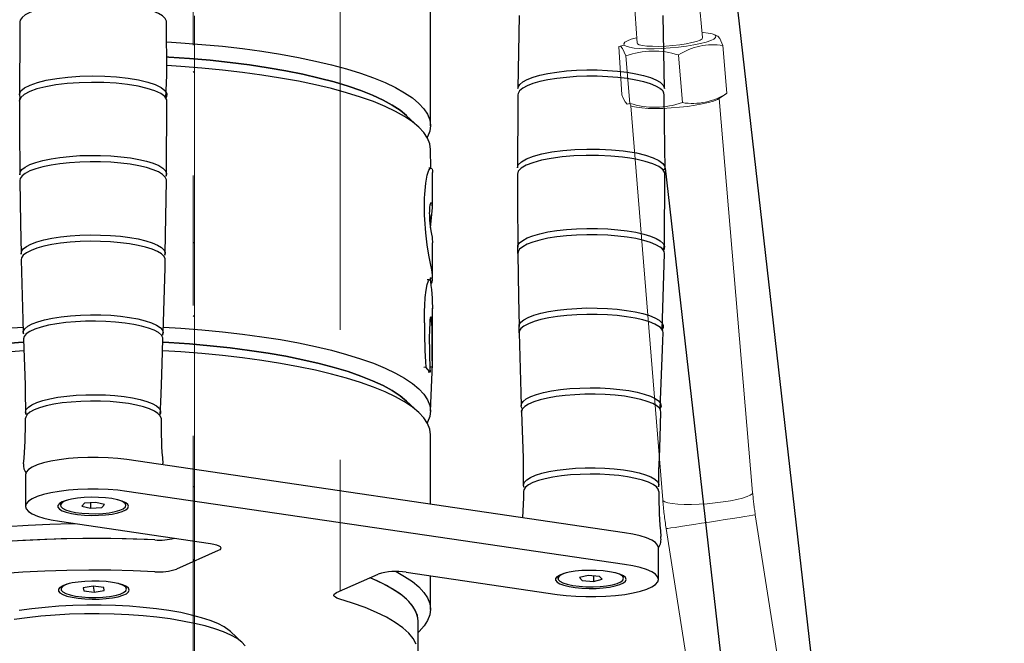
# Model space of a CAD drawing. Units: millimetres. Extents: x 302 to 5267, y 149 to 8189.
# Drawn here: x 2604 to 2844, y 3367 to 3519 of the extents above; entities that cross this region are included whole.
import ezdxf

# ---------------------------------------------------------------- set-up
doc = ezdxf.new("R2010")
doc.units = ezdxf.units.MM
doc.header["$LTSCALE"] = 25
doc.linetypes.add('PHANTOM', pattern=[12.7, 6.35, -1.27, 1.27, -1.27, 1.27, -1.27])

msp = doc.modelspace()

# ---------------------------------------------------------------- linework, layer by layer
at = {"color": 7, "linetype": 'PHANTOM', "lineweight": 18}
for p, q in [((2646.35, 3258.91), (2646.36, 4016.61)), ((2682.21, 3602.25), (2682.21, 3350.15)), ((2753.9, 3524.18), (2754.68, 3513.43)), ((2770.63, 3514.75), (2769.62, 3525.48)), ((2646.71, 3520.09), (2646.71, 3512.15)), ((2774.25, 3515.13), (2773.37, 3515.52)), ((2646.71, 3512.15), (2646.71, 3506.65)), ((2646.71, 3512.15), (2646.71, 3512.15)), ((2751.52, 3512.94), (2750.15, 3512.62)), ((2750.15, 3512.62), (2750.92, 3500.83)), ((2775.59, 3512.81), (2776.55, 3501.19)), ((2751.9, 3510.35), (2752.86, 3498.72)), ((2764.71, 3510.52), (2765.68, 3498.9)), ((2646.69, 3506.56), (2646.36, 3506.3)), ((2646.71, 3506.65), (2646.69, 3506.56)), ((2646.71, 3506.65), (2646.71, 3464.93)), ((2774.66, 3499.9), (2776.36, 3501.02)), ((2782.82, 3403.83), (2774.66, 3499.9)), ((2776.36, 3501.02), (2776.55, 3501.19)), ((2752.86, 3498.72), (2753.14, 3498.12)), ((2753.14, 3498.12), (2760.9, 3402.01)), ((2646.69, 3464.9), (2646.71, 3464.93)), ((2646.71, 3464.93), (2646.71, 3460.57)), ((2646.71, 3460.57), (2646.71, 3452.64)), ((2646.71, 3460.57), (2646.71, 3460.57)), ((2646.71, 3452.64), (2646.71, 3447.13)), ((2646.71, 3452.64), (2646.71, 3452.64)), ((2646.69, 3447.04), (2646.36, 3446.78)), ((2646.71, 3447.13), (2646.69, 3447.04)), ((2646.71, 3447.13), (2646.71, 3405.42)), ((2646.69, 3405.38), (2646.71, 3405.42)), ((2646.71, 3405.42), (2646.71, 3401.05)), ((2646.71, 3401.05), (2646.71, 3393.12)), ((2646.71, 3401.05), (2646.71, 3401.05)), ((2844.21, 3009.58), (2783.47, 3398.4)), ((2761.73, 3395.02), (2821.62, 3009.58)), ((2646.71, 3393.12), (2646.71, 3387.61)), ((2646.71, 3393.12), (2646.71, 3393.12)), ((2646.69, 3387.53), (2646.36, 3387.27)), ((2646.71, 3387.61), (2646.69, 3387.53)), ((2646.71, 3387.61), (2646.71, 3345.9))]:
    msp.add_line(p, q, dxfattribs=at)
at = {"color": 7, "linetype": 'Continuous', "lineweight": 25}
for p, q in [((2837.48, 3009.58), (2777.1, 3540.57)), ((2704.23, 3493.28), (2704.23, 3535.82)), ((2725.86, 3520.13), (2725.57, 3502.33)), ((2760.27, 3502.31), (2760.3, 3502.29)), ((2701.32, 3493.01), (2698.43, 3495.7)), ((2704.36, 3482.93), (2704.23, 3487.47)), ((2704.36, 3482.93), (2703.87, 3482.91)), ((2761.52, 3482.92), (2815.34, 3009.58)), ((2704.73, 3473.27), (2704.73, 3481.86)), ((2639.55, 3462.11), (2639.85, 3479.91)), ((2702.77, 3473.56), (2702.77, 3473.56)), ((2704.23, 3468.36), (2704.73, 3473.27)), ((2704.73, 3456.13), (2704.73, 3464.71)), ((2760.73, 3443.51), (2761.3, 3462.1)), ((2704.3, 3455.37), (2704.23, 3456.14)), ((2704.73, 3455.94), (2704.23, 3456.14)), ((2703.91, 3455.68), (2703.41, 3455.66)), ((2704.73, 3435.15), (2704.73, 3448.81)), ((2704.73, 3447.02), (2704.73, 3448.81)), ((2702.77, 3445.17), (2702.77, 3445.17)), ((2604.93, 3441.22), (2605.37, 3430.07)), ((2704.65, 3436.12), (2704.65, 3439.95)), ((2704.65, 3439.95), (2704.65, 3439.95)), ((2703.1, 3434.37), (2702.61, 3434.34)), ((2704.13, 3433.16), (2703.1, 3434.37)), ((2704.23, 3423.66), (2704.73, 3435.15)), ((2704.68, 3434.42), (2704.23, 3434.42)), ((2704.65, 3436.12), (2704.65, 3436.12)), ((2704.13, 3433.16), (2703.64, 3433.14)), ((2701.32, 3423.39), (2698.43, 3426.09)), ((2726.41, 3423.41), (2726.83, 3412.25)), ((2704.23, 3400.96), (2704.23, 3417.86)), ((2751.57, 3394.01), (2630.19, 3411.83)), ((2638.93, 3410.55), (2638.97, 3410.87)), ((2605.47, 3408.18), (2605.47, 3400.44)), ((2751.57, 3386.28), (2630.19, 3404.1)), ((2613.97, 3401.07), (2613.97, 3400.68)), ((2619.86, 3401.19), (2619.2, 3400.47)), ((2622.62, 3401.4), (2619.86, 3401.19)), ((2621.31, 3401.3), (2621.31, 3399.97)), ((2624.73, 3400.9), (2622.62, 3401.4)), ((2624.08, 3400.18), (2624.73, 3400.9)), ((2624.73, 3400.9), (2624.08, 3400.18)), ((2629.97, 3401.07), (2629.97, 3401.07)), ((2619.2, 3400.47), (2621.31, 3399.97)), ((2621.31, 3399.97), (2624.08, 3400.18)), ((2613.74, 3396.79), (2650.59, 3391.38)), ((2652.43, 3389.64), (2642.28, 3385.13)), ((2759.84, 3382.62), (2759.84, 3390.36)), ((2698.27, 3384.38), (2735.12, 3378.97)), ((2681.3, 3379.4), (2691.45, 3383.91)), ((2704.23, 3375.32), (2704.23, 3383.5)), ((2735.34, 3383.25), (2735.34, 3382.87)), ((2742.68, 3383.58), (2740.58, 3383.08)), ((2740.58, 3383.08), (2741.24, 3382.36)), ((2740.58, 3383.08), (2741.24, 3382.36)), ((2741.24, 3382.36), (2744.01, 3382.15)), ((2745.45, 3383.37), (2742.68, 3383.58)), ((2744.01, 3383.48), (2744.01, 3382.15)), ((2744.01, 3382.15), (2746.11, 3382.65)), ((2746.11, 3382.65), (2745.45, 3383.37)), ((2751.34, 3383.25), (2751.34, 3383.25)), ((2614.12, 3380.64), (2614.12, 3380.25)), ((2622, 3380.99), (2619.56, 3380.59)), ((2619.56, 3380.59), (2619.68, 3379.86)), ((2619.56, 3380.59), (2619.68, 3379.86)), ((2619.68, 3379.86), (2622.24, 3379.52)), ((2624.56, 3380.65), (2622, 3380.99)), ((2622, 3380.99), (2622.24, 3379.52)), ((2622.24, 3379.52), (2624.68, 3379.91)), ((2624.68, 3379.91), (2624.56, 3380.65)), ((2630.12, 3380.64), (2630.12, 3380.64)), ((2701.23, 3364.69), (2701.23, 3372.42)), ((2658.37, 3367.18), (2655.48, 3369.88)), ((2701.32, 3369.79), (2701.32, 3369.79))]:
    msp.add_line(p, q, dxfattribs=at)
at = {"color": 7, "linetype": 'Continuous', "lineweight": 25, "flags": 128}
for points in [[(2639.82, 3518.6), (2639.84, 3518.77), (2639.56, 3519.42), (2638.91, 3520.05), (2637.92, 3520.65), (2636.61, 3521.21), (2635, 3521.71), (2633.12, 3522.16), (2631.02, 3522.53), (2628.73, 3522.81), (2626.3, 3523.02), (2623.79, 3523.13), (2621.24, 3523.15), (2618.7, 3523.08), (2616.23, 3522.91), (2613.87, 3522.66), (2611.69, 3522.32), (2609.71, 3521.91), (2607.98, 3521.43), (2606.53, 3520.9), (2605.4, 3520.31), (2604.61, 3519.69), (2604.17, 3519.05), (2604.07, 3518.6)], [(2604.07, 3518.6), (2604.05, 3516.36), (2604, 3500.8)], [(2639.65, 3500.03), (2639.95, 3505.62), (2639.82, 3518.6)], [(2761.3, 3502.33), (2761.17, 3511.29), (2760.96, 3520.13)], [(2639.9, 3513.73), (2643.31, 3513.52), (2648.44, 3513.12), (2653.47, 3512.64), (2658.36, 3512.08), (2663.1, 3511.43), (2667.66, 3510.71), (2672.03, 3509.92), (2676.18, 3509.05), (2680.11, 3508.11), (2683.78, 3507.11), (2687.19, 3506.06), (2690.33, 3504.94), (2693.17, 3503.78), (2695.71, 3502.57), (2697.93, 3501.33), (2699.83, 3500.05), (2701.4, 3498.73), (2702.63, 3497.4), (2703.51, 3496.05), (2704.05, 3494.69), (2704.23, 3493.32), (2704.07, 3491.95), (2703.55, 3490.58), (2703.44, 3490.38)], [(2639.95, 3510.04), (2640.4, 3510.01), (2645.5, 3509.66), (2650.49, 3509.22), (2655.35, 3508.69), (2660.07, 3508.09), (2664.62, 3507.4), (2668.97, 3506.64), (2673.12, 3505.81), (2677.05, 3504.91), (2680.72, 3503.94), (2684.14, 3502.91), (2687.28, 3501.83), (2690.13, 3500.69), (2692.68, 3499.51), (2694.91, 3498.29), (2696.81, 3497.03), (2698.39, 3495.74), (2698.43, 3495.7)], [(2698.43, 3495.7), (2698.39, 3495.74), (2696.81, 3497.03), (2694.91, 3498.29), (2692.68, 3499.51), (2690.13, 3500.69), (2687.28, 3501.83), (2684.14, 3502.91), (2680.72, 3503.94), (2677.05, 3504.91), (2673.12, 3505.81), (2668.97, 3506.64), (2664.62, 3507.4), (2660.07, 3508.09), (2655.35, 3508.69), (2650.49, 3509.22), (2645.5, 3509.66), (2640.4, 3510.01), (2639.95, 3510.04)], [(2704.23, 3487.47), (2704.05, 3488.88), (2703.51, 3490.25), (2702.63, 3491.6), (2701.4, 3492.93), (2699.83, 3494.24), (2697.93, 3495.53), (2695.71, 3496.77), (2693.17, 3497.98), (2690.33, 3499.14), (2687.19, 3500.26), (2683.78, 3501.31), (2680.11, 3502.31), (2676.18, 3503.25), (2672.03, 3504.11), (2667.66, 3504.91), (2663.1, 3505.63), (2658.36, 3506.28), (2653.47, 3506.84), (2648.44, 3507.32), (2643.31, 3507.71), (2639.96, 3507.92)], [(2725.57, 3502.33), (2725.61, 3502.7), (2726.01, 3503.35), (2726.76, 3503.97), (2727.85, 3504.56), (2729.26, 3505.1), (2730.95, 3505.59), (2732.9, 3506.01), (2735.06, 3506.35), (2737.4, 3506.62), (2739.85, 3506.79), (2742.38, 3506.88), (2744.93, 3506.87), (2747.45, 3506.77), (2749.89, 3506.57), (2752.19, 3506.3), (2754.32, 3505.94), (2756.23, 3505.5), (2757.87, 3505.01), (2759.22, 3504.45), (2760.25, 3503.86), (2760.94, 3503.23), (2761.27, 3502.58), (2761.3, 3502.33)], [(2604, 3499.25), (2604.12, 3500.2), (2603.98, 3500.99), (2604.35, 3501.75), (2605.24, 3502.5), (2606.57, 3503.18), (2608.39, 3503.82), (2610.53, 3504.35), (2613.06, 3504.8), (2615.78, 3505.12), (2618.74, 3505.32), (2621.72, 3505.4), (2624.79, 3505.34), (2627.69, 3505.16), (2630.51, 3504.85), (2633.02, 3504.43), (2635.27, 3503.89), (2637.1, 3503.29), (2638.54, 3502.59), (2639.47, 3501.87), (2639.93, 3501.09), (2639.87, 3500.33), (2639.65, 3500.03)], [(2760.27, 3502.31), (2759.24, 3502.91), (2757.89, 3503.46), (2756.24, 3503.96), (2754.33, 3504.39), (2752.2, 3504.75), (2749.9, 3505.03), (2747.46, 3505.22), (2744.93, 3505.33), (2742.38, 3505.33), (2739.85, 3505.25), (2737.39, 3505.07), (2735.05, 3504.81), (2732.89, 3504.47), (2730.94, 3504.05), (2729.24, 3503.56), (2727.83, 3503.01), (2726.74, 3502.43), (2725.99, 3501.8), (2725.59, 3501.16), (2725.53, 3500.79)], [(2639.93, 3499.25), (2639.91, 3499.6), (2639.44, 3500.36), (2638.45, 3501.1), (2637.03, 3501.77), (2635.13, 3502.39), (2632.91, 3502.9), (2630.32, 3503.32), (2627.57, 3503.62), (2624.57, 3503.8), (2621.59, 3503.85), (2618.53, 3503.77), (2615.65, 3503.56), (2612.87, 3503.22), (2610.43, 3502.78), (2608.24, 3502.23), (2606.51, 3501.61), (2605.16, 3500.9), (2604.33, 3500.17), (2603.97, 3499.39), (2604, 3499.25)], [(2604, 3499.25), (2603.98, 3492.87), (2604.1, 3481.46)], [(2639.87, 3481.45), (2639.88, 3482.14), (2639.93, 3499.25)], [(2725.53, 3500.79), (2725.51, 3498.54), (2725.46, 3482.99)], [(2761.52, 3482.92), (2761.41, 3487.81), (2761.28, 3500.79)], [(2725.46, 3482.99), (2725.66, 3483.74), (2726.42, 3484.5), (2727.63, 3485.2), (2729.34, 3485.85), (2731.38, 3486.41), (2733.84, 3486.88), (2736.49, 3487.23), (2739.42, 3487.47), (2742.38, 3487.58), (2745.46, 3487.56), (2748.39, 3487.41), (2751.26, 3487.13), (2752.83, 3486.91)], [(2604.1, 3481.46), (2604.07, 3481.28), (2604.15, 3481.93), (2604.59, 3482.58), (2605.38, 3483.2), (2606.52, 3483.78), (2607.96, 3484.32), (2609.7, 3484.8), (2611.68, 3485.21), (2613.87, 3485.55), (2616.22, 3485.8), (2618.7, 3485.97)], [(2618.7, 3485.97), (2621.24, 3486.04), (2623.79, 3486.02), (2626.31, 3485.91), (2628.73, 3485.7), (2631.03, 3485.41), (2633.13, 3485.05), (2635.01, 3484.6), (2636.62, 3484.1), (2637.94, 3483.54), (2638.93, 3482.94), (2639.57, 3482.3), (2639.86, 3481.66), (2639.78, 3481), (2639.87, 3481.45)], [(2752.83, 3485.36), (2751.06, 3485.6), (2748.26, 3485.87), (2745.24, 3486.02), (2742.25, 3486.03), (2739.21, 3485.91), (2736.37, 3485.67), (2733.65, 3485.3), (2731.29, 3484.84), (2729.2, 3484.26), (2727.57, 3483.62), (2726.35, 3482.9), (2725.64, 3482.16), (2725.45, 3481.44)], [(2752.83, 3486.91), (2754.48, 3486.62), (2756.67, 3486.1), (2758.55, 3485.48), (2759.96, 3484.8), (2760.93, 3484.06), (2761.38, 3483.3), (2761.33, 3482.52), (2760.73, 3482.67)], [(2761.39, 3481.44), (2761.37, 3481.79), (2760.88, 3482.57), (2759.91, 3483.29), (2758.44, 3483.98), (2756.58, 3484.58), (2754.3, 3485.1), (2752.83, 3485.36)], [(2639.85, 3479.91), (2639.84, 3480.11), (2639.56, 3480.76), (2638.91, 3481.39), (2637.92, 3481.99), (2636.61, 3482.55), (2635, 3483.05), (2633.12, 3483.5), (2631.02, 3483.86), (2628.73, 3484.15), (2626.3, 3484.36), (2623.79, 3484.47), (2621.24, 3484.49), (2618.7, 3484.42), (2616.23, 3484.25), (2613.87, 3484), (2611.69, 3483.66), (2609.71, 3483.25), (2607.98, 3482.77), (2606.53, 3482.23), (2605.4, 3481.65), (2604.61, 3481.03), (2604.17, 3480.39), (2604.07, 3479.91)], [(2702.77, 3473.56), (2702.78, 3474.61), (2702.8, 3475.6), (2702.84, 3476.58), (2703.07, 3479.23), (2703.44, 3481.22), (2703.65, 3481.92), (2703.86, 3482.42), (2704.24, 3482.89), (2704.53, 3482.84), (2704.63, 3482.65), (2704.7, 3482.39), (2704.73, 3482.05), (2704.73, 3481.86)], [(2760.73, 3482.67), (2760.65, 3482.77), (2760.73, 3482.67)], [(2725.45, 3481.44), (2725.43, 3475.06), (2725.55, 3463.65)], [(2761.05, 3462.86), (2761.34, 3464.33), (2761.39, 3481.44)], [(2604.07, 3479.91), (2604.22, 3469.39), (2604.39, 3462.11)], [(2704.73, 3456.13), (2704.73, 3456.39), (2704.7, 3456.89), (2704.63, 3457.46), (2704.53, 3458.11), (2704.25, 3459.67), (2703.86, 3461.68), (2703.44, 3464.2), (2703.07, 3467.18), (2702.84, 3470.38), (2702.8, 3471.46), (2702.78, 3472.49), (2702.77, 3473.56)], [(2704.73, 3473.27), (2704.73, 3473.53), (2704.69, 3473.9), (2704.61, 3474.2), (2704.49, 3474.4), (2704.35, 3474.43), (2704.17, 3474.18), (2704.09, 3473.87), (2704.02, 3473.39), (2703.97, 3472.72), (2703.96, 3472.33), (2703.95, 3471.93)], [(2703.95, 3471.93), (2703.96, 3471.5), (2703.97, 3471.07), (2704.01, 3470.22), (2704.09, 3469.43), (2704.17, 3468.75), (2704.34, 3467.67), (2704.49, 3466.82), (2704.61, 3466.12), (2704.69, 3465.53), (2704.73, 3465), (2704.73, 3464.71)], [(2725.57, 3462.1), (2725.54, 3463.39), (2725.58, 3464.04), (2725.97, 3464.69), (2726.73, 3465.31), (2727.82, 3465.9), (2729.23, 3466.45), (2730.93, 3466.93), (2732.88, 3467.36), (2735.05, 3467.7), (2737.39, 3467.96), (2739.85, 3468.14), (2742.38, 3468.22), (2744.94, 3468.22), (2747.46, 3468.11), (2749.9, 3467.92), (2752.21, 3467.64), (2754.34, 3467.28), (2756.25, 3466.85), (2757.9, 3466.35), (2759.25, 3465.8), (2760.28, 3465.2), (2760.97, 3464.57), (2761.3, 3463.92), (2761.27, 3463.27), (2761.05, 3462.86)], [(2604.39, 3462.11), (2604.38, 3461.95), (2604.45, 3462.6), (2604.89, 3463.23), (2605.67, 3463.84), (2606.78, 3464.41), (2608.2, 3464.94), (2609.9, 3465.41), (2611.85, 3465.82), (2614.01, 3466.15), (2616.32, 3466.4), (2618.75, 3466.56)], [(2618.75, 3466.56), (2621.25, 3466.63), (2623.76, 3466.61), (2626.23, 3466.5), (2628.62, 3466.3), (2630.87, 3466.02), (2632.94, 3465.65), (2634.79, 3465.22), (2636.38, 3464.72), (2637.67, 3464.17), (2638.64, 3463.58), (2639.28, 3462.96), (2639.56, 3462.32), (2639.48, 3461.68), (2639.55, 3462.11)], [(2760.27, 3463.65), (2759.24, 3464.25), (2757.89, 3464.8), (2756.24, 3465.3), (2754.33, 3465.73), (2752.2, 3466.09), (2749.9, 3466.37), (2747.46, 3466.56), (2744.93, 3466.66), (2742.38, 3466.67), (2739.85, 3466.59), (2737.39, 3466.41), (2735.05, 3466.15), (2732.89, 3465.81), (2730.94, 3465.38), (2729.24, 3464.9), (2727.83, 3464.35), (2726.74, 3463.76), (2725.99, 3463.14), (2725.59, 3462.5), (2725.53, 3462.1)], [(2639.53, 3460.57), (2639.52, 3460.78), (2639.24, 3461.41), (2638.61, 3462.03), (2637.64, 3462.62), (2636.35, 3463.17), (2634.76, 3463.67), (2632.92, 3464.1), (2630.85, 3464.46), (2628.61, 3464.75), (2626.22, 3464.95), (2623.75, 3465.06), (2621.25, 3465.08), (2618.76, 3465), (2616.33, 3464.84), (2614.02, 3464.59), (2611.87, 3464.27), (2609.93, 3463.86), (2608.23, 3463.39), (2606.81, 3462.86), (2605.7, 3462.29), (2604.92, 3461.68), (2604.49, 3461.05), (2604.39, 3460.57)], [(2725.57, 3462.1), (2725.68, 3451.58), (2725.85, 3444.3)], [(2604.39, 3460.57), (2604.78, 3445.93), (2604.9, 3442.77)], [(2639.02, 3442.77), (2639.49, 3458.65), (2639.53, 3460.57)], [(2702.77, 3445.17), (2702.78, 3446.62), (2702.81, 3448.04), (2702.86, 3449.42), (2702.98, 3451.38), (2703.17, 3453.13), (2703.43, 3454.54), (2703.72, 3455.44), (2704.03, 3455.71), (2704.13, 3455.66), (2704.21, 3455.54), (2704.3, 3455.37)], [(2704.3, 3455.37), (2704.41, 3454.77), (2704.54, 3454.95), (2704.64, 3455.21), (2704.7, 3455.55), (2704.73, 3455.94)], [(2725.89, 3442.76), (2725.85, 3444.07), (2725.88, 3444.71), (2726.27, 3445.34), (2727.01, 3445.95), (2728.08, 3446.53), (2729.47, 3447.07), (2731.14, 3447.55), (2733.06, 3447.96), (2735.19, 3448.3), (2737.49, 3448.56), (2739.91, 3448.73), (2742.4, 3448.82), (2744.91, 3448.81), (2747.39, 3448.71), (2749.79, 3448.52), (2752.06, 3448.24), (2754.16, 3447.89), (2756.03, 3447.46), (2757.65, 3446.97), (2758.98, 3446.43), (2760, 3445.84), (2760.67, 3445.22), (2761, 3444.59), (2760.96, 3443.95), (2760.73, 3443.51)], [(2604.9, 3442.77), (2604.93, 3442.48), (2604.92, 3443.12), (2605.28, 3443.75), (2606, 3444.36), (2607.06, 3444.94), (2608.43, 3445.47), (2610.09, 3445.95), (2612.01, 3446.35), (2614.14, 3446.69), (2616.43, 3446.94), (2618.85, 3447.1)], [(2618.85, 3447.1), (2621.33, 3447.17), (2623.82, 3447.15), (2626.27, 3447.03), (2628.63, 3446.83), (2630.85, 3446.53), (2632.88, 3446.16), (2634.68, 3445.72), (2636.21, 3445.22), (2637.43, 3444.66), (2638.32, 3444.07), (2638.87, 3443.45), (2639.05, 3442.81), (2638.87, 3442.18), (2639.02, 3442.77)], [(2704.39, 3446.55), (2704.29, 3446.65), (2704.2, 3446.41), (2704.11, 3445.88), (2704.05, 3445.17), (2703.97, 3443.47), (2703.95, 3441.57)], [(2759.97, 3444.29), (2758.95, 3444.88), (2757.63, 3445.42), (2756.01, 3445.91), (2754.14, 3446.34), (2752.05, 3446.69), (2749.78, 3446.96), (2747.38, 3447.15), (2744.91, 3447.25), (2742.4, 3447.26), (2739.91, 3447.18), (2737.5, 3447.01), (2735.21, 3446.75), (2733.08, 3446.41), (2731.16, 3446), (2729.5, 3445.52), (2728.11, 3444.98), (2727.04, 3444.4), (2726.3, 3443.79), (2725.91, 3443.16), (2725.85, 3442.76)], [(2540.24, 3423.62), (2540.4, 3424.99), (2540.92, 3426.36), (2541.78, 3427.71), (2542.99, 3429.04), (2544.54, 3430.36), (2546.42, 3431.64), (2548.62, 3432.89), (2551.14, 3434.1), (2553.97, 3435.27), (2557.08, 3436.38), (2560.48, 3437.44), (2564.14, 3438.44), (2568.05, 3439.38), (2572.19, 3440.25), (2576.55, 3441.05), (2581.1, 3441.78), (2585.83, 3442.43), (2590.71, 3443), (2595.73, 3443.48), (2600.86, 3443.88), (2604.82, 3444.13)], [(2638.97, 3441.22), (2638.96, 3441.58), (2638.59, 3442.21), (2637.87, 3442.82), (2636.81, 3443.39), (2635.44, 3443.92), (2633.78, 3444.4), (2631.86, 3444.8), (2629.74, 3445.13), (2627.45, 3445.38), (2625.04, 3445.54), (2622.57, 3445.61), (2620.09, 3445.59), (2617.64, 3445.47), (2615.29, 3445.26), (2613.08, 3444.97), (2611.06, 3444.6), (2609.27, 3444.16), (2607.75, 3443.66), (2606.53, 3443.1), (2605.65, 3442.51), (2605.11, 3441.89), (2604.93, 3441.26), (2604.93, 3441.22)], [(2639.09, 3444.16), (2643.31, 3443.9), (2648.44, 3443.51), (2653.47, 3443.03), (2658.36, 3442.46), (2663.1, 3441.82), (2667.66, 3441.1), (2672.03, 3440.3), (2676.18, 3439.44), (2680.11, 3438.5), (2683.78, 3437.5), (2687.19, 3436.44), (2690.33, 3435.33), (2693.17, 3434.17), (2695.71, 3432.96), (2697.93, 3431.72), (2699.83, 3430.43), (2701.4, 3429.12), (2702.63, 3427.79), (2703.51, 3426.44), (2704.05, 3425.07), (2704.23, 3423.7), (2704.07, 3422.33), (2703.55, 3420.97), (2703.44, 3420.76)], [(2725.89, 3442.76), (2726.24, 3428.12), (2726.36, 3424.96)], [(2760.28, 3424.28), (2760.95, 3440.84), (2760.98, 3442.76)], [(2604.98, 3440.45), (2603.77, 3440.38), (2598.68, 3440.02), (2593.7, 3439.58), (2588.84, 3439.05), (2584.14, 3438.44), (2579.6, 3437.75), (2575.25, 3436.98), (2571.11, 3436.15), (2567.21, 3435.24), (2563.54, 3434.27), (2560.14, 3433.24), (2557.02, 3432.15), (2554.19, 3431.01), (2551.66, 3429.83), (2549.44, 3428.6), (2547.56, 3427.34), (2546.04, 3426.09)], [(2546.04, 3426.09), (2547.56, 3427.34), (2549.44, 3428.6), (2551.66, 3429.83), (2554.19, 3431.01), (2557.02, 3432.15), (2560.14, 3433.24), (2563.54, 3434.27), (2567.21, 3435.24), (2571.11, 3436.15), (2575.25, 3436.98), (2579.6, 3437.75), (2584.14, 3438.44), (2588.84, 3439.05), (2593.7, 3439.58), (2598.68, 3440.02), (2603.77, 3440.38), (2604.98, 3440.45)], [(2638.63, 3430.06), (2638.79, 3435.16), (2638.97, 3441.22)], [(2698.43, 3426.09), (2698.39, 3426.13), (2696.81, 3427.42), (2694.91, 3428.68), (2692.68, 3429.9), (2690.13, 3431.08), (2687.28, 3432.21), (2684.14, 3433.3), (2680.72, 3434.33), (2677.05, 3435.29), (2673.12, 3436.2), (2668.97, 3437.03), (2664.62, 3437.79), (2660.07, 3438.48), (2655.35, 3439.08), (2650.49, 3439.61), (2645.5, 3440.05), (2640.4, 3440.4), (2638.98, 3440.48)], [(2638.98, 3440.48), (2640.4, 3440.4), (2645.5, 3440.05), (2650.49, 3439.61), (2655.35, 3439.08), (2660.07, 3438.48), (2664.62, 3437.79), (2668.97, 3437.03), (2673.12, 3436.2), (2677.05, 3435.29), (2680.72, 3434.33), (2684.14, 3433.3), (2687.28, 3432.21), (2690.13, 3431.08), (2692.68, 3429.9), (2694.91, 3428.68), (2696.81, 3427.42), (2698.39, 3426.13), (2698.43, 3426.09)], [(2605.03, 3438.34), (2600.86, 3438.08), (2595.73, 3437.68), (2590.71, 3437.2), (2585.83, 3436.63), (2581.1, 3435.98), (2576.55, 3435.25), (2572.19, 3434.45), (2568.05, 3433.58), (2564.14, 3432.64), (2560.48, 3431.64), (2557.08, 3430.58), (2553.97, 3429.46), (2551.14, 3428.3), (2548.62, 3427.09), (2546.42, 3425.84), (2544.54, 3424.56), (2542.99, 3423.24), (2541.78, 3421.91), (2540.92, 3420.56), (2540.4, 3419.19), (2540.23, 3417.86)], [(2704.23, 3417.86), (2704.05, 3419.27), (2703.51, 3420.64), (2702.63, 3421.99), (2701.4, 3423.32), (2699.83, 3424.63), (2697.93, 3425.91), (2695.71, 3427.16), (2693.17, 3428.37), (2690.33, 3429.53), (2687.19, 3430.64), (2683.78, 3431.7), (2680.11, 3432.7), (2676.18, 3433.63), (2672.03, 3434.5), (2667.66, 3435.3), (2663.1, 3436.02), (2658.36, 3436.66), (2653.47, 3437.23), (2648.44, 3437.71), (2643.31, 3438.1), (2638.92, 3438.37)], [(2605.37, 3430.07), (2605.4, 3428.34), (2605.43, 3423.45)], [(2638.28, 3422.82), (2638.48, 3425.8), (2638.63, 3430.06)], [(2605.43, 3423.45), (2605.64, 3422.83), (2605.47, 3423.45), (2605.64, 3424.06), (2606.16, 3424.66), (2607.02, 3425.24), (2608.2, 3425.77), (2609.67, 3426.26), (2611.4, 3426.69), (2613.36, 3427.05), (2615.5, 3427.33), (2617.78, 3427.53), (2620.15, 3427.64), (2622.55, 3427.66), (2624.95, 3427.6), (2627.28, 3427.44), (2629.5, 3427.2), (2631.55, 3426.88), (2633.41, 3426.49), (2635.02, 3426.03), (2636.35, 3425.52), (2637.37, 3424.96), (2638.07, 3424.37), (2638.42, 3423.76), (2638.42, 3423.15), (2638.28, 3422.82)], [(2726.41, 3423.41), (2726.67, 3424.14), (2726.36, 3424.77), (2726.41, 3425.41), (2726.83, 3426.04), (2727.6, 3426.64), (2728.71, 3427.21), (2730.13, 3427.74), (2731.83, 3428.2), (2733.78, 3428.6), (2735.94, 3428.92), (2738.25, 3429.16), (2740.68, 3429.3), (2743.17, 3429.36), (2745.66, 3429.32), (2748.1, 3429.19), (2750.44, 3428.98), (2752.63, 3428.67), (2754.63, 3428.29), (2756.39, 3427.84), (2757.87, 3427.33), (2759.05, 3426.76), (2759.89, 3426.16), (2760.38, 3425.54), (2760.51, 3424.9), (2760.28, 3424.28)], [(2759.46, 3424.92), (2758.45, 3425.5), (2757.13, 3426.04), (2755.51, 3426.52), (2753.63, 3426.93), (2751.54, 3427.28), (2749.27, 3427.54), (2746.88, 3427.71), (2744.41, 3427.79), (2741.92, 3427.78), (2739.47, 3427.68), (2737.1, 3427.49), (2734.86, 3427.21), (2732.81, 3426.85), (2730.98, 3426.42), (2729.42, 3425.93), (2728.16, 3425.38), (2727.22, 3424.79), (2726.63, 3424.18), (2726.39, 3423.54), (2726.41, 3423.41)], [(2618.95, 3426.05), (2616.62, 3425.89), (2614.4, 3425.65), (2612.35, 3425.33), (2610.5, 3424.93), (2608.89, 3424.48), (2607.56, 3423.96), (2606.54, 3423.4), (2605.85, 3422.81), (2605.5, 3422.21), (2605.44, 3421.91)], [(2638.51, 3421.91), (2638.3, 3422.52), (2637.77, 3423.12), (2636.91, 3423.69), (2635.73, 3424.23), (2634.25, 3424.72), (2632.51, 3425.15), (2630.55, 3425.5), (2628.41, 3425.78), (2626.13, 3425.98), (2623.76, 3426.09), (2621.35, 3426.12), (2618.95, 3426.05)], [(2760.09, 3412.25), (2760.25, 3417.35), (2760.43, 3423.41)], [(2630.19, 3411.83), (2627.96, 3412.1), (2625.61, 3412.29), (2623.17, 3412.38), (2620.7, 3412.38), (2618.26, 3412.28), (2615.91, 3412.1), (2613.69, 3411.82), (2611.65, 3411.47), (2609.85, 3411.04), (2608.32, 3410.54), (2607.09, 3410), (2606.19, 3409.41), (2605.65, 3408.8), (2605.47, 3408.18)], [(2726.83, 3412.25), (2726.87, 3409.83), (2726.88, 3405.64)], [(2759.96, 3405.64), (2759.96, 3409.18), (2760.09, 3412.25)], [(2726.88, 3405.64), (2727.05, 3405.12), (2726.93, 3405.73), (2727.15, 3406.34), (2727.73, 3406.94), (2728.64, 3407.51), (2729.86, 3408.04), (2731.37, 3408.52), (2733.14, 3408.94), (2735.13, 3409.28), (2737.3, 3409.55), (2739.59, 3409.74), (2741.97, 3409.84), (2744.38, 3409.85), (2746.77, 3409.77), (2749.08, 3409.6), (2751.28, 3409.35), (2753.31, 3409.01), (2755.13, 3408.61), (2756.7, 3408.14), (2757.98, 3407.62), (2758.96, 3407.06)], [(2759.96, 3404.1), (2759.8, 3404.61), (2759.33, 3405.22), (2758.52, 3405.8), (2757.38, 3406.34), (2755.95, 3406.84), (2754.25, 3407.27), (2752.32, 3407.64), (2750.2, 3407.93), (2747.94, 3408.15), (2745.58, 3408.27), (2743.17, 3408.31), (2740.77, 3408.25), (2738.43, 3408.11), (2736.19, 3407.88), (2734.11, 3407.57), (2732.22, 3407.19), (2730.58, 3406.74), (2729.2, 3406.23), (2728.13, 3405.68), (2727.39, 3405.1), (2726.99, 3404.49), (2726.91, 3404.1)], [(2758.96, 3407.06), (2759.6, 3406.47), (2759.9, 3405.86), (2759.85, 3405.24), (2759.96, 3405.64)], [(2630.19, 3404.1), (2627.96, 3404.37), (2625.61, 3404.55), (2623.17, 3404.65), (2620.7, 3404.64), (2618.26, 3404.55), (2615.91, 3404.36), (2613.69, 3404.09), (2611.65, 3403.73), (2609.85, 3403.3), (2608.32, 3402.81), (2607.09, 3402.26), (2606.19, 3401.68), (2605.65, 3401.06), (2605.47, 3400.43), (2605.65, 3399.81), (2606.21, 3399.19), (2607.11, 3398.61), (2608.35, 3398.06), (2609.89, 3397.57), (2611.7, 3397.14), (2613.74, 3396.79)], [(2726.91, 3404.1), (2726.89, 3402.63), (2726.69, 3397.66)], [(2630.62, 3400.45), (2630.44, 3400.89), (2629.91, 3401.32), (2629.06, 3401.71), (2627.91, 3402.05), (2626.53, 3402.32), (2624.95, 3402.52), (2623.26, 3402.63), (2621.51, 3402.65), (2619.78, 3402.58), (2618.14, 3402.42), (2616.66, 3402.19), (2615.39, 3401.88), (2614.39, 3401.51), (2613.71, 3401.1), (2613.36, 3400.66), (2613.36, 3400.21), (2613.72, 3399.78), (2614.41, 3399.37), (2615.41, 3399), (2616.68, 3398.69), (2618.17, 3398.46), (2619.81, 3398.3), (2621.54, 3398.24), (2623.29, 3398.26), (2624.99, 3398.37), (2626.56, 3398.57), (2627.94, 3398.84), (2629.07, 3399.18), (2629.92, 3399.58), (2630.44, 3400), (2630.62, 3400.45)], [(2613.97, 3401.07), (2613.99, 3401.24), (2613.97, 3401.07)], [(2615.92, 3402.02), (2615.01, 3401.69), (2614.32, 3401.29), (2613.99, 3400.85), (2614.04, 3400.41), (2614.45, 3399.98), (2615.22, 3399.59), (2616.3, 3399.24), (2617.65, 3398.96), (2619.19, 3398.77), (2620.87, 3398.66), (2622.6, 3398.65), (2624.3, 3398.73)], [(2624.3, 3398.73), (2625.89, 3398.9), (2627.3, 3399.16), (2628.46, 3399.49), (2629.31, 3399.87), (2629.82, 3400.3), (2629.96, 3400.74), (2629.73, 3401.17), (2629.14, 3401.59), (2628.21, 3401.96), (2628.01, 3402.02)], [(2629.97, 3401.07), (2629.96, 3401.12), (2629.97, 3401.07)], [(2600.86, 3395.54), (2606.08, 3395.85), (2611.38, 3396.08), (2616.71, 3396.22), (2617.55, 3396.23)], [(2759.84, 3390.36), (2759.84, 3390.37), (2759.65, 3390.99), (2759.1, 3391.61), (2758.2, 3392.19), (2756.96, 3392.74), (2755.42, 3393.23), (2753.61, 3393.66), (2751.57, 3394.01)], [(2637.01, 3392.24), (2631.68, 3392.45), (2626.3, 3392.57), (2620.9, 3392.59), (2615.51, 3392.52), (2610.15, 3392.36), (2604.84, 3392.1), (2599.62, 3391.75)], [(2637.01, 3392.24), (2635.23, 3392.32), (2629.99, 3392.5), (2624.72, 3392.59), (2619.44, 3392.59), (2614.18, 3392.49), (2608.95, 3392.31), (2603.77, 3392.04)], [(2650.59, 3391.38), (2651.39, 3391.23), (2652.06, 3391.05), (2652.58, 3390.84), (2652.93, 3390.61), (2653.09, 3390.36), (2653.06, 3390.11), (2652.84, 3389.86), (2652.43, 3389.64)], [(2637.01, 3384.51), (2631.68, 3384.72), (2626.3, 3384.84), (2620.9, 3384.86), (2615.51, 3384.79), (2610.15, 3384.63), (2604.84, 3384.37), (2599.62, 3384.02)], [(2695.85, 3384.55), (2697.93, 3383.37), (2699.83, 3382.09), (2701.4, 3380.78), (2702.63, 3379.45), (2703.51, 3378.1), (2704.05, 3376.73), (2704.23, 3375.36), (2704.07, 3373.99), (2703.55, 3372.63), (2702.69, 3371.28), (2701.48, 3369.94), (2701.32, 3369.79)], [(2751.99, 3382.63), (2751.81, 3383.07), (2751.29, 3383.5), (2750.43, 3383.89), (2749.29, 3384.23), (2747.91, 3384.5), (2746.33, 3384.7), (2744.64, 3384.81), (2742.89, 3384.83), (2741.16, 3384.76), (2739.52, 3384.61), (2738.04, 3384.37), (2736.77, 3384.06), (2735.77, 3383.69), (2735.09, 3383.28), (2734.74, 3382.84), (2734.74, 3382.4), (2735.1, 3381.96), (2735.79, 3381.55), (2736.79, 3381.18), (2738.06, 3380.87), (2739.55, 3380.64), (2741.19, 3380.48), (2742.92, 3380.42), (2744.67, 3380.44), (2746.36, 3380.55), (2747.93, 3380.75), (2749.32, 3381.03), (2750.45, 3381.37), (2751.3, 3381.76), (2751.82, 3382.18), (2751.99, 3382.63)], [(2735.12, 3378.97), (2737.35, 3378.7), (2739.7, 3378.51), (2742.14, 3378.42), (2744.61, 3378.42), (2747.05, 3378.52), (2749.4, 3378.7), (2751.62, 3378.98), (2753.66, 3379.33), (2755.46, 3379.76), (2756.99, 3380.26), (2758.22, 3380.8), (2759.12, 3381.39), (2759.66, 3382), (2759.84, 3382.63), (2759.65, 3383.26), (2759.1, 3383.87), (2758.2, 3384.46), (2756.96, 3385), (2755.42, 3385.5), (2753.61, 3385.92), (2751.57, 3386.28)], [(2737.3, 3384.21), (2736.43, 3383.89), (2735.73, 3383.49), (2735.38, 3383.06), (2735.4, 3382.62), (2735.8, 3382.18), (2736.55, 3381.79), (2737.62, 3381.44), (2738.95, 3381.16), (2740.49, 3380.96), (2742.17, 3380.84), (2743.89, 3380.83), (2745.6, 3380.91), (2747.19, 3381.07), (2748.61, 3381.33), (2749.78, 3381.65), (2750.65, 3382.04), (2751.18, 3382.46), (2751.34, 3382.9), (2751.13, 3383.33), (2751.13, 3383.33)], [(2630.77, 3380.01), (2630.59, 3380.46), (2630.06, 3380.89), (2629.21, 3381.28), (2628.07, 3381.61), (2626.68, 3381.89), (2625.11, 3382.08), (2623.41, 3382.19), (2621.66, 3382.22), (2619.94, 3382.15), (2618.3, 3381.99), (2616.81, 3381.75), (2615.55, 3381.45), (2614.55, 3381.08), (2613.86, 3380.67), (2613.51, 3380.23), (2613.52, 3379.78), (2613.87, 3379.35), (2614.56, 3378.93), (2615.57, 3378.57), (2616.84, 3378.26), (2618.33, 3378.03), (2619.97, 3377.87), (2621.7, 3377.8), (2623.45, 3377.83), (2625.14, 3377.94), (2626.71, 3378.14), (2628.09, 3378.41), (2629.23, 3378.75), (2630.08, 3379.14), (2630.6, 3379.57), (2630.77, 3380.01)], [(2616.08, 3381.59), (2615.24, 3381.29), (2614.52, 3380.89), (2614.16, 3380.46), (2614.17, 3380.02), (2614.55, 3379.59), (2615.29, 3379.19), (2616.35, 3378.84), (2617.67, 3378.55), (2619.21, 3378.35), (2620.87, 3378.23), (2622.6, 3378.21), (2624.31, 3378.29), (2625.91, 3378.45), (2627.34, 3378.7), (2628.52, 3379.03), (2629.4, 3379.41), (2629.94, 3379.83), (2630.12, 3380.26), (2629.92, 3380.7), (2629.36, 3381.12), (2628.46, 3381.5), (2628.16, 3381.59)], [(2701.23, 3372.42), (2701.17, 3373.23), (2700.78, 3374.59), (2700.03, 3375.94), (2698.92, 3377.27), (2697.46, 3378.58), (2695.66, 3379.86), (2693.53, 3381.11), (2691.07, 3382.32), (2689.45, 3383.02)], [(2701.23, 3372.42), (2701.23, 3372.46), (2701.05, 3373.81), (2700.51, 3375.15), (2699.62, 3376.48), (2698.39, 3377.79), (2696.81, 3379.08), (2694.91, 3380.33), (2692.68, 3381.56), (2690.13, 3382.74), (2689.45, 3383.02)], [(2735.34, 3383.25), (2735.38, 3383.44), (2735.34, 3383.25)], [(2751.34, 3383.25), (2751.34, 3383.28), (2751.13, 3383.33)], [(2614.18, 3380.89), (2614.16, 3380.85), (2614.12, 3380.64)], [(2630.12, 3380.64), (2630.12, 3380.65), (2630.06, 3380.89)], [(2681.86, 3377.92), (2681.4, 3378.08), (2681.04, 3378.26), (2680.79, 3378.44), (2680.65, 3378.64), (2680.64, 3378.84), (2680.74, 3379.03), (2680.96, 3379.22), (2681.3, 3379.4)], [(2700.78, 3366.85), (2700.03, 3368.2), (2698.92, 3369.54), (2697.46, 3370.85), (2695.66, 3372.13), (2693.53, 3373.38), (2691.07, 3374.59), (2688.29, 3375.75), (2685.22, 3376.87), (2681.86, 3377.92)], [(2655.48, 3369.88), (2655.12, 3370.19), (2653.91, 3371.03), (2652.37, 3371.83), (2650.52, 3372.59), (2648.38, 3373.29), (2645.97, 3373.94), (2643.32, 3374.52), (2640.45, 3375.03), (2637.4, 3375.46), (2634.18, 3375.81), (2630.85, 3376.08), (2627.43, 3376.26), (2623.95, 3376.35), (2620.45, 3376.35), (2616.98, 3376.26), (2613.55, 3376.08), (2610.22, 3375.81), (2607.01, 3375.46), (2603.95, 3375.03)], [(2659.07, 3366.4), (2658.24, 3367.3), (2657.07, 3368.18), (2655.57, 3369.02), (2653.76, 3369.82), (2651.66, 3370.58), (2649.28, 3371.28), (2646.65, 3371.91), (2643.79, 3372.48), (2640.73, 3372.98), (2637.5, 3373.4), (2634.12, 3373.73), (2630.64, 3373.98), (2627.07, 3374.15), (2623.46, 3374.22), (2619.84, 3374.21), (2616.23, 3374.11), (2612.69, 3373.91), (2609.23, 3373.64), (2605.9, 3373.27), (2602.71, 3372.83)]]:
    msp.add_lwpolyline(points, dxfattribs=at)
at = {"color": 7, "linetype": 'PHANTOM', "lineweight": 18, "flags": 128}
for points in [[(2751.52, 3512.94), (2751.98, 3512.65), (2752.79, 3512.41), (2753.91, 3512.22), (2755.31, 3512.09), (2756.95, 3512.03), (2758.77, 3512.03), (2760.71, 3512.1), (2762.72, 3512.24), (2764.73, 3512.43), (2766.67, 3512.68), (2768.48, 3512.97), (2770.1, 3513.3), (2771.49, 3513.65), (2772.59, 3514.02), (2773.37, 3514.39), (2773.8, 3514.75), (2773.88, 3515.09), (2773.6, 3515.4), (2772.96, 3515.67), (2772, 3515.88), (2770.73, 3516.04), (2770.52, 3516.06)], [(2754.57, 3514.74), (2754.48, 3514.71), (2753.23, 3514.35), (2752.29, 3513.98), (2751.68, 3513.61), (2751.42, 3513.26), (2751.52, 3512.94)], [(2754.68, 3513.43), (2754.76, 3513.27), (2755.18, 3513.03), (2755.96, 3512.84), (2757.05, 3512.7), (2758.4, 3512.64), (2759.94, 3512.63), (2761.62, 3512.7), (2763.34, 3512.83), (2765.03, 3513.03), (2766.62, 3513.27), (2768.01, 3513.55), (2769.15, 3513.85), (2769.99, 3514.17), (2770.49, 3514.48), (2770.63, 3514.75)], [(2775.59, 3512.81), (2774.78, 3514.58), (2774.29, 3515.11), (2774.25, 3515.13)], [(2750.15, 3512.62), (2750.15, 3512.62), (2750.59, 3512.66), (2751.1, 3512.11), (2751.9, 3510.35)], [(2646.69, 3506.56), (2646.47, 3506.35), (2646.36, 3506.3)], [(2752.86, 3498.72), (2752.22, 3498.53), (2751.73, 3499.06), (2751.18, 3500.18), (2750.92, 3500.83)], [(2774.66, 3499.9), (2774.22, 3499.66), (2773.28, 3499.29), (2772.03, 3498.93), (2770.52, 3498.58), (2768.8, 3498.27), (2766.92, 3498), (2764.94, 3497.78), (2762.92, 3497.62), (2760.93, 3497.51), (2759.04, 3497.48), (2757.31, 3497.51), (2755.78, 3497.6), (2754.51, 3497.76), (2753.55, 3497.97), (2753.14, 3498.12)], [(2646.69, 3464.9), (2646.47, 3464.69), (2646.69, 3464.9)], [(2646.69, 3447.04), (2646.47, 3446.84), (2646.36, 3446.78)], [(2646.69, 3405.38), (2646.47, 3405.18), (2646.69, 3405.38)], [(2782.82, 3403.83), (2782.71, 3403.53), (2782.25, 3403.18), (2781.45, 3402.81), (2780.35, 3402.46), (2778.98, 3402.11), (2777.38, 3401.8), (2775.6, 3401.51), (2773.7, 3401.28), (2771.74, 3401.09), (2769.78, 3400.97), (2767.89, 3400.91), (2766.13, 3400.91), (2764.55, 3400.98), (2763.21, 3401.11), (2762.15, 3401.29), (2761.39, 3401.53), (2760.98, 3401.82), (2760.9, 3402.01)], [(2783.47, 3398.4), (2783.32, 3398.37), (2782.83, 3398.28), (2782.01, 3398.14), (2780.89, 3397.96), (2779.5, 3397.73), (2777.89, 3397.48), (2776.11, 3397.2), (2774.22, 3396.9), (2772.27, 3396.6), (2770.34, 3396.3), (2768.48, 3396.01), (2766.75, 3395.75), (2765.21, 3395.51), (2763.9, 3395.32), (2762.88, 3395.17), (2762.16, 3395.07), (2761.79, 3395.02), (2761.73, 3395.02)], [(2646.69, 3387.53), (2646.47, 3387.32), (2646.36, 3387.27)]]:
    msp.add_lwpolyline(points, dxfattribs=at)
at = {"color": 7, "linetype": 'PHANTOM', "lineweight": 18}
for centre, radius, start, end in [((2758.58, 3491.14), 20.33, 72.431, 109.1602), ((2773.12, 3497.54), 15.47, 80.8261, 122.9235), ((2768.14, 3514.17), 15.47, 260.8261, 302.9235), ((2759, 3518.11), 20.33, 252.431, 289.1602), ((2859, 3410.16), 76.44, 184.7502, 188.8475), ((2859.12, 3410.17), 98.57, 184.749, 188.8416)]:
    msp.add_arc(centre, radius, start, end, dxfattribs=at)
at = {"color": 7, "linetype": 'Continuous', "lineweight": 25}
for centre, radius, start, end in [((2759.34, 3500.6), 1.94, 5.3453, 61.5271), ((2686.13, 3474.65), 18.65, 346.0936, 355.7572), ((2759.38, 3461.94), 1.93, 4.6584, 62.5661), ((2662.98, 3449.04), 41.8, 357.2307, 8.7143), ((2663, 3441.63), 41.69, 357.6782, 6.7668), ((2892.61, 3445.48), 189.84, 180.0958, 183.3563), ((2759.1, 3442.62), 1.89, 4.2236, 62.6889), ((2928.06, 3442.26), 224.11, 180.177, 182.3282), ((2699.31, 3435.15), 5.42, 352.2124, 10.2471), ((2758.62, 3423.31), 1.81, 3.0723, 62.2542), ((2499.73, 3420.76), 105.72, 354.604, 0.6231), ((2744.7, 3420.79), 106.19, 179.3948, 185.3607), ((2608.11, 3410.5), 3.15, 174.2016, 217.8531), ((2863.4, 3403.1), 103.44, 179.4448, 185.5681), ((2638, 3407.74), 15.53, 266.3359, 284.0424), ((2756.89, 3392.39), 3.58, 325.5445, 10.8522), ((2638.13, 3397.78), 13.32, 265.2026, 288.1758), ((2695.85, 3369.78), 14.8, 80.5777, 107.3121), ((2748.28, 3379.81), 4.54, 51.0638, 75.9048)]:
    msp.add_arc(centre, radius, start, end, dxfattribs=at)

doc.saveas('drawing.dxf')
